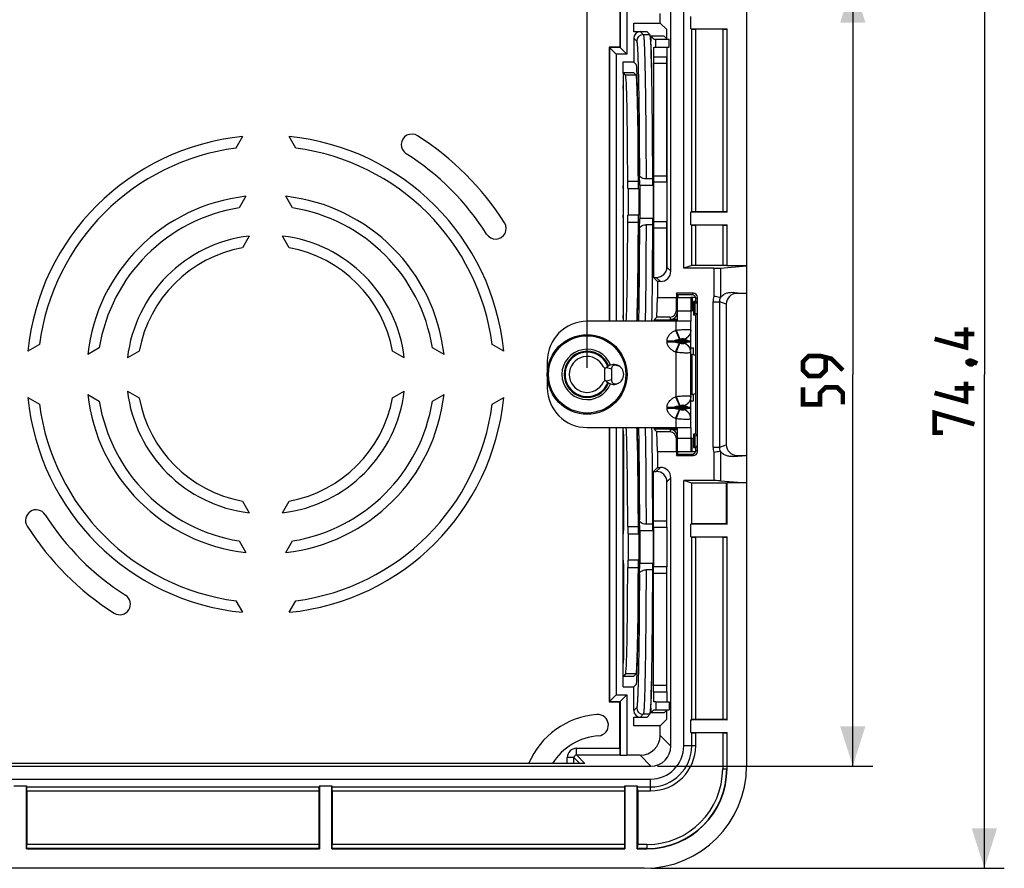
# Model space of a CAD drawing. Units: millimetres. Extents: x -145 to 86, y -37 to 70.
# Drawn here: x 11 to 86, y -37 to 27 of the extents above; entities that cross this region are included whole.
import ezdxf

# ---------------------------------------------------------------- set-up
doc = ezdxf.new("R2010")
doc.units = ezdxf.units.MM
doc.header["$LTSCALE"] = 16.335
doc.layers.get('0').update_dxf_attribs({"linetype": 'CONTINUOUS'})
for name, color, linetype in [('ASSI', 7, 'CONTINUOUS'), ('DRAFT', 7, 'CONTINUOUS'), ('RACCORDO', 7, 'CONTINUOUS'), ('SMUSSO', 7, 'CONTINUOUS')]:
    doc.layers.add(name, color=color, linetype=linetype)
doc.styles.get("Standard").update_dxf_attribs({"font": 'txt', "width": 0.8})
doc.dimstyles.new('DIMSTYLE_1', dxfattribs={"dimtxt": 3, "dimasz": 3, "dimexe": 1.5, "dimexo": 0.5, "dimgap": 0.75, "dimtad": 1, "dimtxsty": 'STANDARD', "dimblk": '_FILLED', "dimblk1": '_FILLED', "dimblk2": '_FILLED', "dimcen": 0.09, "dimazin": 2, "dimtfac": 1, "dimtofl": 0, "dimtmove": 0, "dimatfit": 3, "dimldrblk": '_FILLED', "dimfxl": 1, "dimtolj": 1, "dimarcsym": 0})
doc.dimstyles.new('DIMSTYLE_2', dxfattribs={"dimtxt": 3, "dimasz": 3, "dimexe": 1.5, "dimexo": 0.5, "dimgap": 0.75, "dimtad": 1, "dimdec": 1, "dimtxsty": 'STANDARD', "dimblk": '_FILLED', "dimblk1": '_FILLED', "dimblk2": '_FILLED', "dimcen": 0.09, "dimazin": 2, "dimtfac": 1, "dimtdec": 1, "dimtofl": 0, "dimtmove": 0, "dimatfit": 3, "dimldrblk": '_FILLED', "dimfxl": 1, "dimtolj": 1, "dimarcsym": 0})

# ---------------------------------------------------------------- blocks, each defined once
blk = doc.blocks.new('_FILLED')
at = {"color": 0, "linetype": 'BYBLOCK'}
blk.add_solid([(0, 0), (-1, 0.317), (-1, -0.317)], dxfattribs=at)
blk = doc.blocks.new('*D1')
at = {"color": 7, "linetype": 'CONTINUOUS'}
for p, q in [((59.5, 29.5), (75.7, 29.5)), ((74.2, 29.5), (74.2, 0)), ((74.2, -29.5), (74.2, 0)), ((59.5, -29.5), (75.7, -29.5))]:
    blk.add_line(p, q, dxfattribs=at)
at = {"color": 7, "linetype": 'CONTINUOUS', "xscale": 3, "yscale": 3, "zscale": 3}
for p, rotation in [((74.2, 29.5), 90), ((74.2, -29.5), 270)]:
    blk.add_blockref('_FILLED', p, dxfattribs=dict(at, rotation=rotation))
blk = doc.blocks.new('*D2')
at = {"color": 7, "linetype": 'CONTINUOUS'}
for p, q in [((-54.197, 0.5), (-54.197, 46.7)), ((54.197, 0.5), (54.197, 46.7)), ((-54.197, 45.2), (0, 45.2)), ((54.197, 45.2), (0, 45.2))]:
    blk.add_line(p, q, dxfattribs=at)
at = {"color": 7, "linetype": 'CONTINUOUS', "xscale": 3, "yscale": 3, "zscale": 3, "rotation": 180}
blk.add_blockref('_FILLED', (-54.197, 45.2), dxfattribs=at)
at = {"color": 7, "linetype": 'CONTINUOUS', "xscale": 3, "yscale": 3, "zscale": 3}
blk.add_blockref('_FILLED', (54.197, 45.2), dxfattribs=at)
blk = doc.blocks.new('*D4')
at = {"color": 7, "linetype": 'CONTINUOUS'}
for p, q in [((59, 37.2), (85.61, 37.2)), ((84.11, 37.2), (84.11, 0)), ((84.11, -37.2), (84.11, 0)), ((59, -37.2), (85.61, -37.2))]:
    blk.add_line(p, q, dxfattribs=at)
at = {"color": 7, "linetype": 'CONTINUOUS', "xscale": 3, "yscale": 3, "zscale": 3}
for p, rotation in [((84.11, 37.2), 90), ((84.11, -37.2), 270)]:
    blk.add_blockref('_FILLED', p, dxfattribs=dict(at, rotation=rotation))

msp = doc.modelspace()

# ---------------------------------------------------------------- linework, layer by layer
at = {"color": 7, "linetype": 'CONTINUOUS'}
for p, q in [((60.369, 24.66), (60.369, 25.26)), ((56.908, 23.533), (57.708, 23.533)), ((56.908, 22.704), (56.908, 23.533)), ((57.891, 23.348), (57.708, 23.532)), ((62.369, 5.8), (62.1, 5.8)), ((62.2, 4.8), (62.1, 4.8)), ((62, 4), (54.197, 4)), ((62, -4), (62, 4)), ((62.103, 1.5), (62, 1.5)), ((62.387, 1.424), (62.103, 1.5)), ((62.103, -1.5), (62.387, -1.424)), ((62, -1.5), (62.103, -1.5)), ((54.197, -4), (62, -4)), ((62.1, -4.8), (62.2, -4.8)), ((62.1, -5.8), (62.369, -5.8)), ((56.908, -23.533), (56.908, -22.704)), ((56.908, -23.533), (57.708, -23.533)), ((57.891, -23.348), (57.708, -23.532)), ((60.369, -24.66), (60.369, -25.26))]:
    msp.add_line(p, q, dxfattribs=at)
at = {"color": 250, "linetype": 'CONTINUOUS'}
for p, q in [((62.1, 5.8), (62.1, 4.8)), ((60.9, 3.34), (60.9, 4)), ((60.855, 3.322), (60.9, 3.34)), ((60.855, 3.322), (61.138, 2.629)), ((60.9, 3.34), (61.183, 2.647)), ((60.219, 2.542), (62, 2.542)), ((60.219, 2.458), (60.219, 2.542)), ((60.219, 2.458), (62, 2.458)), ((60.784, 2.458), (60.784, 2.542)), ((60.855, 1.678), (61.138, 2.371)), ((60.9, 1.66), (61.183, 2.353)), ((61.138, 2.629), (61.183, 2.647)), ((61.138, 2.629), (61.483, 2.629)), ((61.483, 2.371), (61.138, 2.371)), ((61.183, 2.353), (61.138, 2.371)), ((61.483, 2.647), (61.483, 2.629)), ((61.483, 2.371), (61.483, 2.353)), ((61.766, 2.542), (61.766, 2.458)), ((60.9, 1.66), (60.855, 1.678)), ((60.9, -1.66), (60.9, 1.66)), ((62.1, -1.5), (62.1, 1.5)), ((60.855, -1.678), (60.9, -1.66)), ((60.855, -1.678), (61.138, -2.371)), ((60.9, -1.66), (61.183, -2.353)), ((60.219, -2.458), (62, -2.458)), ((60.219, -2.542), (60.219, -2.458)), ((60.219, -2.542), (62, -2.542)), ((60.784, -2.542), (60.784, -2.458)), ((60.855, -3.322), (61.138, -2.629)), ((60.9, -3.34), (61.183, -2.647)), ((61.138, -2.371), (61.183, -2.353)), ((61.138, -2.371), (61.483, -2.371)), ((61.483, -2.629), (61.138, -2.629)), ((61.183, -2.647), (61.138, -2.629)), ((61.483, -2.353), (61.483, -2.371)), ((61.483, -2.629), (61.483, -2.647)), ((61.766, -2.458), (61.766, -2.542)), ((60.9, -3.34), (60.855, -3.322)), ((60.9, -4), (60.9, -3.34)), ((62.1, -5.8), (62.1, -4.8))]:
    msp.add_line(p, q, dxfattribs=at)
at = {"color": 7, "linetype": 'CONTINUOUS', "const_width": 0.35}
for points in [[(82.717, 3.536), (82.717, 2.036), (80.36, 2.679)], [(83.36, 3.036), (81.86, 3.036)], [(73.45, 0.321), (72.593, 1.179), (71.736, 1.393), (70.879, 1.393), (70.45, 0.964), (70.45, 0.321), (70.879, -0.107), (71.736, -0.107), (72.164, 0.321), (72.164, 1.25)], [(82.86, 0.964), (83.003, 1.036), (83.074, 1.036), (83.217, 0.893), (83.217, 0.821), (83.145, 0.75), (83.074, 0.75), (82.931, 0.821), (82.86, 0.893), (82.86, 0.964)], [(83.074, 1.036), (83.288, 0.964), (83.574, 0.821)], [(82.717, -0.536), (82.717, -2.036), (80.36, -1.393)], [(73.45, -2.25), (73.45, -1.393), (73.021, -0.964), (72.164, -0.964), (71.736, -1.393), (71.736, -2.25), (70.45, -2.25), (70.45, -0.964)], [(83.36, -1.036), (81.86, -1.036)], [(81.003, -4.393), (80.36, -4.393), (80.36, -2.893), (83.36, -3.75)]]:
    msp.add_lwpolyline(points, dxfattribs=at)
at = {"color": 7, "linetype": 'CONTINUOUS'}
msp.add_circle((54.197, 0), 3, dxfattribs=at)
at = {"color": 250, "linetype": 'CONTINUOUS'}
msp.add_circle((54.197, 0), 2.91, dxfattribs=at)
at = {"color": 7, "linetype": 'CONTINUOUS'}
for centre, radius, start, end in [((62.1, 4.7), 1.1, 90, 95.21674), ((62.1, 4.7), 0.1, 90, 180), ((54.197, 1), 3, 90, 180), ((54.197, 0), 1.9, 21.98183, 338.01817), ((54.197, 0), 1.67, 21.2362, 150.80495), ((54.198, 0), 1.67, 152.39082, 154.47712), ((54.194, 0.002), 1.667, 150.80519, 152.39068), ((54.197, 0), 1.35, 24.9513, 335.0487), ((56.197, 0), 0.75, 224.67461, 135.32539), ((54.197, 0), 1.67, 154.47443, 332.40171), ((55.557, 0.633), 0.15, 204.9513, 315.32539), ((55.557, -0.633), 0.15, 44.67461, 155.0487), ((54.199, -0.001), 1.667, 332.39323, 335.99713), ((54.136, -0.238), 1.647, 344.44852, 347.39441), ((54.197, -1), 3, 180, 270), ((62.1, -4.7), 0.1, 180, 270), ((62.1, -4.7), 1.1, 264.78326, 270)]:
    msp.add_arc(centre, radius, start, end, dxfattribs=at)
at = {"color": 250, "linetype": 'CONTINUOUS'}
for centre, radius, start, end in [((61.314, 3.34), 0.686, 354.99694, 358.45347), ((61.319, 3.34), 0.681, 358.45584, 359.99929), ((54.197, 0), 1.74, 21.73699, 338.26301), ((61.314, 1.66), 0.686, 1.54654, 5.00307), ((61.319, 1.66), 0.681, 0.00071, 1.54417), ((61.314, -1.66), 0.686, 354.99694, 358.45347), ((61.319, -1.66), 0.681, 358.45584, 359.99929), ((61.315, -3.34), 0.685, 0.00716, 5.00563)]:
    msp.add_arc(centre, radius, start, end, dxfattribs=at)
at = {"color": 7, "linetype": 'CONTINUOUS'}
for centre, start_param, end_param in [((58.903, 13), -2.307297, -1.664216), ((58.903, -13), 4.805808, 5.44889)]:
    msp.add_ellipse(centre, major_axis=(0, 13.4), ratio=0.017455, start_param=start_param, end_param=end_param, dxfattribs=at)
at = {"color": 250, "linetype": 'CONTINUOUS'}
for points, knots in [([(60.219, 2.542), (60.219, 2.587), (60.228, 2.676), (60.269, 2.803), (60.333, 2.921), (60.442, 3.062), (60.614, 3.206), (60.773, 3.288), (60.855, 3.322)], [0, 0, 0, 0, 0.125, 0.250031, 0.375101, 0.500204, 0.749985, 1, 1, 1, 1]), ([(60.9, 3.34), (61.04, 3.356), (61.243, 3.374), (61.503, 3.388), (61.646, 3.391), (61.748, 3.39), (61.812, 3.388), (61.867, 3.384), (61.914, 3.378), (61.946, 3.372), (61.967, 3.366), (61.984, 3.36), (62, 3.35), (62, 3.34)], [0, 0, 0, 0, 0.378884, 0.550118, 0.700156, 0.765385, 0.823261, 0.873261, 0.915008, 0.948247, 0.961676, 0.973017, 1, 1, 1, 1]), ([(62, 3.322), (62, 3.247), (61.975, 3.096), (61.867, 2.892), (61.698, 2.728), (61.557, 2.655), (61.483, 2.629)], [0, 0, 0, 0, 0.243335, 0.49003, 0.74221, 1, 1, 1, 1]), ([(61.997, 3.28), (61.991, 3.211), (61.957, 3.072), (61.846, 2.887), (61.685, 2.738), (61.552, 2.672), (61.483, 2.647)], [0, 0, 0, 0, 0.243408, 0.490387, 0.742608, 1, 1, 1, 1]), ([(60.855, 1.678), (60.773, 1.712), (60.614, 1.794), (60.442, 1.938), (60.333, 2.079), (60.269, 2.197), (60.228, 2.324), (60.219, 2.413), (60.219, 2.458)], [0, 0, 0, 0, 0.250015, 0.499796, 0.624899, 0.749969, 0.875, 1, 1, 1, 1]), ([(60.784, 2.542), (60.784, 2.551), (60.799, 2.564), (60.827, 2.577), (60.865, 2.589), (60.91, 2.599), (60.955, 2.608), (61.001, 2.614), (61.062, 2.622), (61.107, 2.626), (61.138, 2.629)], [0, 0, 0, 0, 0.068564, 0.1328, 0.258276, 0.382592, 0.506432, 0.630017, 0.753443, 1, 1, 1, 1]), ([(61.138, 2.371), (61.107, 2.374), (61.062, 2.378), (61.001, 2.386), (60.955, 2.392), (60.91, 2.401), (60.865, 2.411), (60.827, 2.423), (60.799, 2.436), (60.784, 2.449), (60.784, 2.458)], [0, 0, 0, 0, 0.246557, 0.369983, 0.493568, 0.617408, 0.741724, 0.8672, 0.931436, 1, 1, 1, 1]), ([(61.183, 2.647), (61.201, 2.655), (61.239, 2.669), (61.294, 2.685), (61.346, 2.695), (61.392, 2.699), (61.43, 2.696), (61.46, 2.687), (61.479, 2.67), (61.483, 2.654), (61.483, 2.647)], [0, 0, 0, 0, 0.181697, 0.357181, 0.51925, 0.6607, 0.77631, 0.865461, 0.934983, 1, 1, 1, 1]), ([(61.483, 2.353), (61.483, 2.346), (61.479, 2.33), (61.46, 2.313), (61.43, 2.304), (61.392, 2.301), (61.346, 2.305), (61.294, 2.315), (61.239, 2.331), (61.201, 2.345), (61.183, 2.353)], [0, 0, 0, 0, 0.065017, 0.134539, 0.22369, 0.3393, 0.48075, 0.642819, 0.818303, 1, 1, 1, 1]), ([(61.483, 2.629), (61.507, 2.626), (61.556, 2.621), (61.617, 2.61), (61.665, 2.6), (61.702, 2.589), (61.732, 2.578), (61.752, 2.565), (61.762, 2.555), (61.766, 2.547), (61.766, 2.542)], [0, 0, 0, 0, 0.241075, 0.483191, 0.605055, 0.728041, 0.853786, 0.920099, 0.956477, 1, 1, 1, 1]), ([(61.766, 2.458), (61.766, 2.453), (61.762, 2.445), (61.752, 2.435), (61.732, 2.422), (61.702, 2.411), (61.665, 2.4), (61.617, 2.39), (61.556, 2.379), (61.507, 2.374), (61.483, 2.371)], [0, 0, 0, 0, 0.043523, 0.079901, 0.146214, 0.271959, 0.394945, 0.516809, 0.758925, 1, 1, 1, 1]), ([(62, 1.678), (62, 1.753), (61.975, 1.904), (61.867, 2.108), (61.698, 2.272), (61.557, 2.345), (61.483, 2.371)], [0, 0, 0, 0, 0.243335, 0.49003, 0.74221, 1, 1, 1, 1]), ([(61.997, 1.72), (61.991, 1.789), (61.957, 1.928), (61.846, 2.113), (61.685, 2.262), (61.552, 2.328), (61.483, 2.353)], [0, 0, 0, 0, 0.243407, 0.490387, 0.742608, 1, 1, 1, 1]), ([(61.979, 1.638), (61.972, 1.635), (61.954, 1.63), (61.909, 1.62), (61.834, 1.613), (61.724, 1.609), (61.59, 1.609), (61.436, 1.615), (61.203, 1.629), (61.023, 1.646), (60.9, 1.66)], [0, 0, 0, 0, 0.021863, 0.05038, 0.127385, 0.229718, 0.354673, 0.498657, 0.657387, 1, 1, 1, 1]), ([(61.998, 1.652), (61.996, 1.649), (61.99, 1.644), (61.983, 1.64), (61.979, 1.638)], [0, 0, 0, 0, 0.427814, 1, 1, 1, 1]), ([(62, 1.66), (62, 1.658), (61.999, 1.655), (61.998, 1.653), (61.998, 1.652)], [0, 0, 0, 0, 0.736288, 1, 1, 1, 1]), ([(60.219, -2.458), (60.219, -2.413), (60.228, -2.324), (60.269, -2.197), (60.333, -2.079), (60.442, -1.938), (60.614, -1.794), (60.773, -1.712), (60.855, -1.678)], [0, 0, 0, 0, 0.125, 0.250031, 0.375101, 0.500204, 0.749985, 1, 1, 1, 1]), ([(60.9, -1.66), (61.04, -1.644), (61.243, -1.626), (61.503, -1.612), (61.646, -1.609), (61.748, -1.61), (61.812, -1.612), (61.867, -1.616), (61.914, -1.622), (61.946, -1.628), (61.967, -1.634), (61.984, -1.64), (62, -1.65), (62, -1.66)], [0, 0, 0, 0, 0.378884, 0.550118, 0.700156, 0.765385, 0.823261, 0.873261, 0.915008, 0.948247, 0.961676, 0.973017, 1, 1, 1, 1]), ([(62, -1.678), (62, -1.753), (61.975, -1.904), (61.867, -2.108), (61.698, -2.272), (61.557, -2.345), (61.483, -2.371)], [0, 0, 0, 0, 0.243335, 0.49003, 0.74221, 1, 1, 1, 1]), ([(61.997, -1.72), (61.991, -1.789), (61.957, -1.928), (61.846, -2.113), (61.685, -2.262), (61.552, -2.328), (61.483, -2.353)], [0, 0, 0, 0, 0.243408, 0.490387, 0.742608, 1, 1, 1, 1]), ([(60.855, -3.322), (60.773, -3.288), (60.614, -3.206), (60.442, -3.062), (60.333, -2.921), (60.269, -2.803), (60.228, -2.676), (60.219, -2.587), (60.219, -2.542)], [0, 0, 0, 0, 0.250015, 0.499796, 0.624899, 0.749969, 0.875, 1, 1, 1, 1]), ([(60.784, -2.458), (60.784, -2.449), (60.799, -2.436), (60.827, -2.423), (60.865, -2.411), (60.91, -2.401), (60.955, -2.392), (61.001, -2.386), (61.062, -2.378), (61.107, -2.374), (61.138, -2.371)], [0, 0, 0, 0, 0.068564, 0.1328, 0.258276, 0.382592, 0.506432, 0.630017, 0.753443, 1, 1, 1, 1]), ([(61.138, -2.629), (61.107, -2.626), (61.062, -2.622), (61.001, -2.614), (60.955, -2.608), (60.91, -2.599), (60.865, -2.589), (60.827, -2.577), (60.799, -2.564), (60.784, -2.551), (60.784, -2.542)], [0, 0, 0, 0, 0.246557, 0.369983, 0.493568, 0.617408, 0.741724, 0.8672, 0.931436, 1, 1, 1, 1]), ([(61.183, -2.353), (61.201, -2.345), (61.239, -2.331), (61.294, -2.315), (61.346, -2.305), (61.392, -2.301), (61.43, -2.304), (61.46, -2.313), (61.479, -2.33), (61.483, -2.346), (61.483, -2.353)], [0, 0, 0, 0, 0.181697, 0.357181, 0.51925, 0.6607, 0.77631, 0.865461, 0.934983, 1, 1, 1, 1]), ([(61.483, -2.647), (61.483, -2.654), (61.479, -2.67), (61.46, -2.687), (61.43, -2.696), (61.392, -2.699), (61.346, -2.695), (61.294, -2.685), (61.239, -2.669), (61.201, -2.655), (61.183, -2.647)], [0, 0, 0, 0, 0.065017, 0.134539, 0.22369, 0.3393, 0.48075, 0.642819, 0.818303, 1, 1, 1, 1]), ([(61.483, -2.371), (61.507, -2.374), (61.556, -2.379), (61.617, -2.39), (61.665, -2.4), (61.702, -2.411), (61.732, -2.422), (61.752, -2.435), (61.762, -2.445), (61.766, -2.453), (61.766, -2.458)], [0, 0, 0, 0, 0.241075, 0.483191, 0.605055, 0.728041, 0.853786, 0.920099, 0.956477, 1, 1, 1, 1]), ([(61.766, -2.542), (61.766, -2.547), (61.762, -2.555), (61.752, -2.565), (61.732, -2.578), (61.702, -2.589), (61.665, -2.6), (61.617, -2.61), (61.556, -2.621), (61.507, -2.626), (61.483, -2.629)], [0, 0, 0, 0, 0.043523, 0.079901, 0.146214, 0.271959, 0.394945, 0.516809, 0.758925, 1, 1, 1, 1]), ([(62, -3.322), (62, -3.247), (61.975, -3.096), (61.867, -2.892), (61.698, -2.728), (61.557, -2.655), (61.483, -2.629)], [0, 0, 0, 0, 0.243335, 0.49003, 0.74221, 1, 1, 1, 1]), ([(61.997, -3.28), (61.991, -3.211), (61.957, -3.072), (61.846, -2.887), (61.685, -2.738), (61.552, -2.672), (61.483, -2.647)], [0, 0, 0, 0, 0.243407, 0.490387, 0.742608, 1, 1, 1, 1]), ([(61.979, -3.362), (61.972, -3.365), (61.954, -3.37), (61.909, -3.38), (61.834, -3.387), (61.724, -3.391), (61.59, -3.391), (61.436, -3.385), (61.203, -3.371), (61.023, -3.354), (60.9, -3.34)], [0, 0, 0, 0, 0.021863, 0.05038, 0.127385, 0.229718, 0.354673, 0.498657, 0.657387, 1, 1, 1, 1]), ([(61.998, -3.348), (61.996, -3.351), (61.99, -3.356), (61.983, -3.36), (61.979, -3.362)], [0, 0, 0, 0, 0.427814, 1, 1, 1, 1]), ([(62, -3.34), (62, -3.342), (61.999, -3.345), (61.998, -3.347), (61.998, -3.348)], [0, 0, 0, 0, 0.736288, 1, 1, 1, 1])]:
    msp.add_open_spline(points, degree=3, knots=knots, dxfattribs=at)
at = {"layer": 'ASSI', "color": 7, "linetype": 'CONTINUOUS'}
msp.add_line((51.197, 1), (51.197, -1), dxfattribs=at)
msp.add_circle((54.197, 0), 3, dxfattribs=at)
at = {"layer": 'DRAFT', "color": 7, "linetype": 'CONTINUOUS'}
for p, q in [((66.2, 29.5), (66.2, -29.5)), ((61.475, 8), (61.475, 27.975)), ((61.999, 26.028), (61.999, 26.972)), ((57.708, 26.467), (59.688, 26.467)), ((61.999, 26.028), (64.728, 26.028)), ((64.728, 12.222), (64.728, 26.028)), ((58.926, 25.598), (58.708, 25.817)), ((59.229, 25.26), (60.369, 25.26)), ((59.369, 24.66), (59.369, 25.26)), ((56.65, 24.65), (55.85, 24.65)), ((55.85, 24.65), (55.85, 4)), ((59.369, 24.66), (60.369, 24.66)), ((59.203, 23.9), (59.189, 23.438)), ((60.203, 23.9), (60.189, 23.438)), ((60.203, 14.5), (60.203, 23.9)), ((59.189, 23.438), (60.189, 23.438)), ((59.189, 23.438), (59.189, 14.962)), ((60.189, 23.438), (60.189, 14.962)), ((56.922, 22.718), (56.908, 22.704)), ((56.908, 22.704), (56.908, 4)), ((57.722, 22.718), (56.922, 22.718)), ((57.091, 22.549), (56.922, 22.718)), ((57.891, 22.549), (57.722, 22.718)), ((56.922, 21.288), (56.908, 21.75)), ((56.922, 14.462), (56.922, 21.288)), ((28.25, 17.915), (27.752, 17.052)), ((32.248, 17.052), (31.75, 17.915)), ((59.189, 14.962), (60.189, 14.962)), ((59.189, 14.962), (59.203, 14.5)), ((60.189, 14.962), (60.203, 14.5)), ((56.908, 14), (56.922, 14.462)), ((58.053, 14.533), (57.253, 14.533)), ((57.269, 14), (57.253, 14.533)), ((58.069, 14), (58.053, 14.533)), ((28.5, 13.416), (27.994, 12.541)), ((32.006, 12.541), (31.5, 13.416)), ((56.922, 11.538), (56.908, 12)), ((57.253, 11.467), (57.269, 12)), ((58.053, 11.467), (58.069, 12)), ((64.728, 12.222), (61.999, 12.222)), ((61.999, 11.278), (61.999, 12.222)), ((56.922, 4.712), (56.922, 11.538)), ((57.253, 11.467), (58.053, 11.467)), ((59.203, 11.5), (59.189, 11.038)), ((60.203, 11.5), (60.189, 11.038)), ((60.203, 8.1), (60.203, 11.5)), ((61.999, 11.278), (64.728, 11.278)), ((64.728, 8.175), (64.728, 11.278)), ((28.75, 10.425), (28.238, 9.539)), ((31.762, 9.539), (31.25, 10.425)), ((59.189, 11.038), (60.189, 11.038)), ((59.189, 11.038), (59.189, 7.311)), ((60.189, 11.038), (60.189, 7.966)), ((66.2, 8.175), (64.728, 8.175)), ((59.189, 7.311), (59.4, 7.311)), ((59.5, 7), (59.189, 7.311)), ((59.5, 7), (59.5, 5.8)), ((60.982, 6), (60.914, 6.113)), ((60.914, 6.113), (60.914, 5.8)), ((61.8, 6), (60.982, 6)), ((61.018, 6), (61.018, 5.8)), ((59.455, 4.325), (59.5, 5.8)), ((59.5, 5.8), (60.914, 5.8)), ((62.387, 5.5), (62.2, 5.5)), ((62.297, 5.403), (62.2, 5.5)), ((62.2, 5.5), (62.2, 4.5)), ((62.297, 5.403), (62.5, 5.387)), ((62.297, 5.403), (62.297, 4.597)), ((62.387, 5.5), (62.5, 5.387)), ((62.5, -5.387), (62.5, 5.387)), ((56.908, 4.25), (56.922, 4.712)), ((62.297, 4.597), (62.2, 4.5)), ((62.2, 4.5), (62.387, 4.5)), ((62.297, 4.597), (62.5, 4.613)), ((62.387, 4.5), (62.5, 4.613)), ((62.387, -4.5), (62.387, 4.5)), ((12.948, 2.248), (12.085, 1.75)), ((47.915, 1.75), (47.052, 2.248)), ((17.459, 2.006), (16.584, 1.5)), ((20.461, 1.762), (19.575, 1.25)), ((40.425, 1.25), (39.539, 1.762)), ((43.416, 1.5), (42.541, 2.006)), ((62, 2), (62.2, 2)), ((62.2, 1.474), (62.2, 2)), ((19.575, -1.25), (20.461, -1.762)), ((39.539, -1.762), (40.425, -1.25)), ((62.2, -2), (62.2, -1.474)), ((12.085, -1.75), (12.948, -2.248)), ((16.584, -1.5), (17.459, -2.006)), ((42.541, -2.006), (43.416, -1.5)), ((47.052, -2.248), (47.915, -1.75)), ((62, -2), (62.2, -2)), ((55.85, -4), (55.85, -24.65)), ((56.908, -22.704), (56.908, -4)), ((56.908, -4.25), (56.922, -4.712)), ((59.5, -5.8), (59.455, -4.325)), ((56.922, -4.712), (56.922, -11.538)), ((62.387, -4.5), (62.2, -4.5)), ((62.297, -4.597), (62.2, -4.5)), ((62.2, -4.5), (62.2, -5.5)), ((62.297, -4.597), (62.5, -4.613)), ((62.297, -4.597), (62.297, -5.403)), ((62.387, -4.5), (62.5, -4.613)), ((59.5, -5.8), (60.914, -5.8)), ((59.5, -5.8), (59.5, -7)), ((60.914, -5.8), (60.914, -6.113)), ((61.018, -6), (61.018, -5.8)), ((62.297, -5.403), (62.2, -5.5)), ((62.2, -5.5), (62.387, -5.5)), ((62.297, -5.403), (62.5, -5.387)), ((62.387, -5.5), (62.5, -5.387)), ((60.914, -6.113), (60.982, -6)), ((60.982, -6), (61.8, -6)), ((59.5, -7), (59.189, -7.311)), ((59.189, -7.311), (59.4, -7.311)), ((59.189, -11.038), (59.189, -7.311)), ((60.189, -11.038), (60.189, -7.966)), ((60.203, -11.5), (60.203, -8.1)), ((62.083, -8.202), (61.475, -8)), ((61.475, -27.975), (61.475, -8)), ((64.7, -8.202), (62.083, -8.202)), ((62.083, -11.25), (62.083, -8.202)), ((64.7, -8.202), (64.728, -8.175)), ((64.7, -11.25), (64.7, -8.202)), ((66.2, -8.175), (64.728, -8.175)), ((64.728, -11.278), (64.728, -8.175)), ((28.238, -9.539), (28.75, -10.425)), ((31.25, -10.425), (31.762, -9.539)), ((59.189, -11.038), (60.189, -11.038)), ((59.203, -11.5), (59.189, -11.038)), ((60.203, -11.5), (60.189, -11.038)), ((56.922, -11.538), (56.908, -12)), ((58.053, -11.467), (57.253, -11.467)), ((57.253, -11.467), (57.269, -12)), ((58.053, -11.467), (58.069, -12)), ((61.999, -11.278), (62.083, -11.25)), ((64.728, -11.278), (61.999, -11.278)), ((61.999, -12.222), (61.999, -11.278)), ((64.7, -11.25), (62.083, -11.25)), ((64.7, -11.25), (64.728, -11.278)), ((27.994, -12.541), (28.5, -13.416)), ((31.5, -13.416), (32.006, -12.541)), ((61.999, -12.222), (64.728, -12.222)), ((64.728, -26.028), (64.728, -12.222)), ((56.908, -14), (56.922, -14.462)), ((57.269, -14), (57.253, -14.533)), ((58.069, -14), (58.053, -14.533)), ((56.922, -14.462), (56.922, -21.288)), ((57.253, -14.533), (58.053, -14.533)), ((59.189, -14.962), (59.203, -14.5)), ((60.189, -14.962), (60.203, -14.5)), ((60.203, -23.9), (60.203, -14.5)), ((59.189, -14.962), (60.189, -14.962)), ((59.189, -23.438), (59.189, -14.962)), ((60.189, -23.438), (60.189, -14.962)), ((27.752, -17.052), (28.25, -17.915)), ((31.75, -17.915), (32.248, -17.052)), ((56.922, -21.288), (56.908, -21.75)), ((56.922, -22.718), (56.908, -22.704)), ((57.091, -22.549), (56.922, -22.718)), ((56.922, -22.718), (57.722, -22.718)), ((57.891, -22.549), (57.722, -22.718)), ((60.189, -23.438), (59.189, -23.438)), ((59.203, -23.9), (59.189, -23.438)), ((60.203, -23.9), (60.189, -23.438)), ((55.85, -24.65), (56.65, -24.65)), ((59.369, -24.66), (60.369, -24.66)), ((59.369, -24.66), (59.369, -25.26)), ((58.926, -25.598), (58.708, -25.817)), ((59.229, -25.26), (60.369, -25.26)), ((59.688, -26.467), (57.708, -26.467)), ((64.728, -26.028), (61.999, -26.028)), ((61.999, -26.972), (61.999, -26.028)), ((61.999, -26.972), (64.728, -26.972)), ((64.728, -29.7), (64.728, -26.972)), ((-58.975, -30.475), (58.975, -30.475)), ((11.028, -30.999), (11.972, -30.999)), ((11.972, -35.728), (11.972, -30.999)), ((34.028, -30.999), (34.972, -30.999)), ((34.028, -30.999), (34.028, -35.728)), ((34.972, -35.728), (34.972, -30.999)), ((57.028, -30.999), (57.972, -30.999)), ((57.028, -30.999), (57.028, -35.728)), ((57.972, -35.728), (57.972, -30.999)), ((11.972, -35.728), (34.028, -35.728)), ((34.972, -35.728), (57.028, -35.728)), ((57.972, -35.728), (58.7, -35.728)), ((58.5, -37.2), (-58.5, -37.2))]:
    msp.add_line(p, q, dxfattribs=at)
at = {"layer": 'DRAFT', "color": 250, "linetype": 'CONTINUOUS'}
for p, q in [((57.891, 22.549), (57.091, 22.549)), ((57.891, -22.549), (57.091, -22.549))]:
    msp.add_line(p, q, dxfattribs=at)
at = {"layer": 'DRAFT', "color": 7, "linetype": 'CONTINUOUS'}
for centre, radius, start, end in [((30, 0), 18, 95.57924, 174.42076), ((30, 0), 18, 5.57924, 84.42076), ((40.995, 17.302), 0.8, 57.5635, 237.5635), ((30, 0), 21.3, 32.4365, 57.5635), ((30, 0), 17.2, 97.50929, 172.49071), ((30, 0), 17.2, 7.50929, 82.49071), ((30, 0), 19.7, 32.4365, 57.5635), ((30, 0), 13.5, 96.37937, 173.62063), ((30, 0), 13.5, 6.37937, 83.62063), ((30, 0), 12.7, 99.08639, 170.91361), ((30, 0), 12.7, 9.08639, 80.91361), ((47.302, 10.995), 0.8, 212.4365, 32.4365), ((30, 0), 10.5, 96.83714, 173.16286), ((30, 0), 10.5, 6.83714, 83.16286), ((30, 0), 9.7, 100.46545, 169.53455), ((30, 0), 9.7, 10.46545, 79.53455), ((30, 0), 10.5, 186.83714, 263.16286), ((30, 0), 10.5, 276.83714, 353.16286), ((30, 0), 18, 185.57924, 264.42076), ((30, 0), 13.5, 186.37937, 263.62063), ((30, 0), 12.7, 189.08639, 260.91361), ((30, 0), 9.7, 190.46545, 259.53455), ((30, 0), 13.5, 276.37937, 353.62063), ((30, 0), 18, 275.57924, 354.42076), ((30, 0), 9.7, 280.46545, 349.53455), ((30, 0), 12.7, 279.08639, 350.91361), ((30, 0), 17.2, 187.50929, 262.49071), ((30, 0), 17.2, 277.50929, 352.49071), ((12.698, -10.995), 0.8, 32.4365, 212.4365), ((30, 0), 19.7, 212.4365, 237.5635), ((30, 0), 21.3, 212.4365, 237.5635), ((19.005, -17.302), 0.8, 237.5635, 57.5635), ((55.4, -31.7), 6.1, 94.3816, 156.92053), ((54.995, -26.415), 0.8, 274.3816, 94.3816), ((55.4, -31.7), 4.5, 94.3816, 147.9044), ((58.975, -27.975), 2.5, 270, 360), ((58.5, -29.5), 7.7, 270, 360), ((58.7, -29.7), 6.028, 270, 360)]:
    msp.add_arc(centre, radius, start, end, dxfattribs=at)
for centre, major_axis, start_param, end_param in [((58.922, 13), (0, 12.6), 5.499569, 6.265732), ((57.888, 13), (0, 10.35), 4.812036, 6.265732), ((57.088, 13), (0, 9.55), -1.409531, -0.017453), ((57.888, 13), (0, 9.55), 4.873655, 6.265732), ((57.888, 13), (0, 10.35), 3.657573, 4.612742), ((57.088, 13), (0, 9.55), -2.801287, -1.732062), ((57.888, 13), (0, 9.55), 3.481913, 4.551123), ((58.922, 13), (0, 12.6), -2.366613, -2.358757), ((57.088, -13), (0, 9.55), -1.409531, -0.340306), ((57.888, -13), (0, 9.55), -1.409531, -0.34032), ((57.888, -13), (0, 10.35), -1.471149, -0.51598), ((58.922, -13), (0, 12.6), -0.782835, -0.77498), ((57.888, -13), (0, 10.35), -3.124139, -1.670444), ((57.088, -13), (0, 9.55), -3.124139, -1.732062), ((57.888, -13), (0, 9.55), -3.124139, -1.732062), ((58.922, -13), (0, 12.6), -3.124139, -2.357976)]:
    msp.add_ellipse(centre, major_axis=major_axis, ratio=0.017455, start_param=start_param, end_param=end_param, dxfattribs=at)
at = {"layer": 'RACCORDO', "color": 250, "linetype": 'CONTINUOUS'}
for p, q in [((56.676, 28.68), (56.676, 24.624)), ((57.176, 28.688), (57.176, 24.124)), ((62.068, 12.245), (62.068, 26.005)), ((62.368, 12.25), (62.368, 26)), ((64.405, 26), (64.405, 12.25)), ((64.705, 26.005), (64.705, 12.245)), ((57.708, 25.317), (57.926, 25.098)), ((58.208, 25.817), (58.426, 25.598)), ((58.426, 25.598), (58.926, 25.598)), ((56.676, 24.624), (55.876, 24.624)), ((55.876, 24.624), (55.876, 4)), ((57.176, 24.124), (56.376, 24.124)), ((56.376, 24.124), (56.376, 4)), ((58.052, 22.555), (58.056, 22.379)), ((62.068, 8.198), (62.068, 11.255)), ((62.368, 8.202), (62.368, 11.25)), ((64.405, 11.25), (64.405, 8.202)), ((64.705, 11.255), (64.705, 8.197)), ((60.5, 7.79), (60.203, 8.087)), ((63.742, 8), (63.742, 5.877)), ((64.232, 8.007), (64.232, 5.788)), ((59.71, 7), (59.4, 7.311)), ((62.2, 6.113), (62.087, 6)), ((65.474, 6.1), (65.225, 6.183)), ((62.5, 5.813), (62.387, 5.7)), ((63.676, 5.467), (64.175, 5.467)), ((63.676, -5.467), (63.676, 5.467)), ((64.674, 5.301), (64.175, 5.467)), ((64.175, -5.467), (64.175, 5.467)), ((60.922, 4.841), (60.982, 4.644)), ((61, 4.8), (62, 4.8)), ((59.247, 4.117), (60.99, 4.117)), ((60.427, 4.325), (60.482, 4.144)), ((55.645, 0.511), (56.02, 0.411)), ((56.02, -0.411), (55.645, -0.511)), ((55.876, -4), (55.876, -24.624)), ((56.376, -4), (56.376, -24.124)), ((60.99, -4.117), (59.247, -4.117)), ((60.482, -4.144), (60.427, -4.325)), ((60.982, -4.644), (60.922, -4.841)), ((61, -4.8), (62, -4.8)), ((62.387, -5.7), (62.5, -5.813)), ((63.676, -5.467), (64.175, -5.467)), ((63.742, -5.877), (63.742, -8)), ((64.175, -5.467), (64.674, -5.301)), ((64.232, -5.788), (64.232, -8.007)), ((62.087, -6), (62.2, -6.113)), ((65.225, -6.183), (65.474, -6.1)), ((59.4, -7.311), (59.71, -7)), ((60.203, -8.087), (60.5, -7.79)), ((62.068, -26.005), (62.068, -12.245)), ((62.368, -26), (62.368, -12.25)), ((64.405, -12.25), (64.405, -26)), ((64.705, -12.245), (64.705, -26.005)), ((58.056, -22.379), (58.052, -22.555)), ((56.376, -24.124), (57.176, -24.124)), ((57.176, -24.124), (57.176, -28.688)), ((55.876, -24.624), (56.676, -24.624)), ((56.676, -24.624), (56.676, -28.68)), ((57.926, -25.098), (57.708, -25.317)), ((58.426, -25.598), (58.208, -25.817)), ((58.926, -25.598), (58.426, -25.598)), ((60.5, -28), (59.688, -27.189)), ((62.068, -27.975), (62.068, -26.995)), ((62.368, -27.975), (62.368, -27)), ((64.405, -27), (64.405, -29.7)), ((64.705, -26.995), (64.705, -29.7)), ((53.397, -28.162), (56.65, -28.162)), ((53.397, -28.662), (53.397, -28.162)), ((62.368, -27.975), (61.475, -27.975)), ((52.689, -29.309), (52.697, -28.85)), ((53.197, -28.858), (52.697, -28.85)), ((53.189, -29.309), (53.197, -28.859)), ((53.64, -29.309), (53.197, -28.859)), ((53.397, -28.662), (56.659, -28.662)), ((54.033, -29.31), (53.397, -28.662)), ((59, -29.5), (58.189, -28.688)), ((54.033, -29.31), (54.01, -29.309)), ((54.033, -29.31), (54.01, -29.31)), ((64.405, -29.7), (64.728, -29.7)), ((11.995, -31.068), (34.005, -31.068)), ((34.995, -31.068), (57.005, -31.068)), ((57.995, -31.068), (58.975, -31.068)), ((58.975, -31.368), (58.975, -30.475)), ((12, -31.368), (34, -31.368)), ((35, -31.368), (57, -31.368)), ((58, -31.368), (58.975, -31.368)), ((34, -35.405), (12, -35.405)), ((57, -35.405), (35, -35.405)), ((58.7, -35.405), (58, -35.405)), ((58.7, -35.405), (58.7, -35.728)), ((34.005, -35.705), (11.995, -35.705)), ((57.005, -35.705), (34.995, -35.705)), ((58.7, -35.705), (57.995, -35.705))]:
    msp.add_line(p, q, dxfattribs=at)
at = {"layer": 'RACCORDO', "color": 7, "linetype": 'CONTINUOUS'}
for p, q in [((56.65, 28.162), (56.65, 24.65)), ((60.5, 7.79), (60.5, 28)), ((59.688, 26.467), (59.688, 27.189)), ((57.708, 25.817), (57.708, 26.467)), ((59.688, 26.467), (60.186, 25.97)), ((61.999, 26.028), (62.068, 26.005)), ((64.405, 26), (62.368, 26)), ((64.705, 26.005), (64.728, 26.028)), ((58.708, 25.817), (57.708, 25.817)), ((57.708, 25.317), (57.708, 23.533)), ((59.005, 25.482), (59.005, 25.482)), ((60.005, 25.482), (59.005, 25.482)), ((59.229, 25.26), (59.005, 25.482)), ((60.005, 25.482), (60.005, 25.482)), ((60.005, 25.482), (60.229, 25.26)), ((55.876, 24.624), (55.85, 24.65)), ((55.876, 24.624), (56.376, 24.124)), ((56.676, 24.624), (56.65, 24.65)), ((56.676, 24.624), (57.176, 24.124)), ((58.154, 14.25), (58.131, 15.038)), ((59.14, 14.722), (58.632, 14.722)), ((61.999, 12.222), (62.068, 12.245)), ((64.405, 12.25), (62.368, 12.25)), ((64.705, 12.245), (64.728, 12.222)), ((58.131, 10.962), (58.154, 11.75)), ((59.14, 11.278), (58.632, 11.278)), ((61.999, 11.278), (62.068, 11.255)), ((64.405, 11.25), (62.368, 11.25)), ((64.705, 11.255), (64.728, 11.278)), ((62.068, 8.198), (61.475, 8)), ((64.405, 8.202), (62.368, 8.202)), ((64.232, 8.007), (66.2, 8.175)), ((64.705, 8.197), (64.728, 8.175)), ((60.203, 8.087), (60.203, 8.1)), ((63.742, 8), (61.475, 8)), ((59.71, 7), (59.5, 7)), ((62.2, 6.113), (60.914, 6.113)), ((60.982, 6), (60.982, 4.644)), ((62.087, 6), (61.8, 6)), ((65.225, 6.183), (66.2, 6.1)), ((66.2, 6.1), (65.474, 6.1)), ((60.922, 4.841), (60.914, 5.8)), ((61, 5.8), (62, 5.8)), ((61, 4), (61, 5.8)), ((62, 5.8), (62, 4)), ((62.387, 5.5), (62.387, 5.7)), ((62.5, 5.387), (62.5, 5.813)), ((64.674, 5.301), (64.674, -5.301)), ((59.247, 4.117), (59.455, 4.325)), ((60.427, 4.325), (59.455, 4.325)), ((61, 4.144), (60.482, 4.144)), ((56.214, 0.75), (56.557, 0.658)), ((55.5, 0.494), (55.5, -0.494)), ((56.02, 0.411), (56.02, -0.411)), ((56.213, -0.75), (56.557, -0.658)), ((59.247, -4.117), (59.455, -4.325)), ((60.427, -4.325), (59.455, -4.325)), ((60.482, -4.144), (61, -4.144)), ((61, -5.8), (61, -4)), ((62, -4), (62, -5.8)), ((60.914, -5.8), (60.922, -4.841)), ((60.982, -6), (60.982, -4.644)), ((61, -5.8), (62, -5.8)), ((62.387, -5.7), (62.387, -5.5)), ((62.5, -5.813), (62.5, -5.387)), ((60.914, -6.113), (62.2, -6.113)), ((61.8, -6), (62.087, -6)), ((65.225, -6.183), (66.2, -6.1)), ((65.474, -6.1), (66.2, -6.1)), ((59.5, -7), (59.71, -7)), ((60.203, -8.1), (60.203, -8.087)), ((60.5, -28), (60.5, -7.79)), ((63.742, -8), (61.475, -8)), ((64.232, -8.007), (66.2, -8.175)), ((58.154, -11.75), (58.131, -10.962)), ((59.14, -11.278), (58.632, -11.278)), ((61.999, -12.222), (62.068, -12.245)), ((64.405, -12.25), (62.368, -12.25)), ((64.705, -12.245), (64.728, -12.222)), ((58.131, -15.038), (58.154, -14.25)), ((59.14, -14.722), (58.632, -14.722)), ((57.708, -25.317), (57.708, -23.533)), ((55.876, -24.624), (56.376, -24.124)), ((56.676, -24.624), (57.176, -24.124)), ((55.876, -24.624), (55.85, -24.65)), ((56.676, -24.624), (56.65, -24.65)), ((56.65, -28.162), (56.65, -24.65)), ((57.708, -25.817), (58.708, -25.817)), ((57.708, -26.467), (57.708, -25.817)), ((59.229, -25.26), (59.005, -25.482)), ((60.005, -25.482), (59.005, -25.482)), ((59.005, -25.482), (59.005, -25.482)), ((60.005, -25.482), (60.229, -25.26)), ((60.005, -25.482), (60.005, -25.482)), ((60.186, -25.97), (59.688, -26.467)), ((59.688, -27.189), (59.688, -26.467)), ((61.999, -26.028), (62.068, -26.005)), ((64.405, -26), (62.368, -26)), ((64.705, -26.005), (64.728, -26.028)), ((61.999, -26.972), (62.068, -26.995)), ((64.405, -27), (62.368, -27)), ((64.705, -26.995), (64.728, -26.972)), ((56.676, -28.68), (56.659, -28.662)), ((58.189, -28.688), (57.176, -28.688)), ((-59, -29.5), (59, -29.5)), ((54.01, -29.309), (-12.6, -29.309)), ((11.972, -30.999), (11.995, -31.068)), ((34.028, -30.999), (34.005, -31.068)), ((34.972, -30.999), (34.995, -31.068)), ((57.028, -30.999), (57.005, -31.068)), ((57.972, -30.999), (57.995, -31.068)), ((12, -31.368), (12, -35.405)), ((34, -31.368), (34, -35.405)), ((35, -31.368), (35, -35.405)), ((57, -31.368), (57, -35.405)), ((58, -31.368), (58, -35.405)), ((11.995, -35.705), (11.972, -35.728)), ((34.005, -35.705), (34.028, -35.728)), ((34.995, -35.705), (34.972, -35.728)), ((57.005, -35.705), (57.028, -35.728)), ((57.995, -35.705), (57.972, -35.728))]:
    msp.add_line(p, q, dxfattribs=at)
at = {"layer": 'RACCORDO', "color": 250, "linetype": 'CONTINUOUS'}
for centre, radius, start, end in [((58.426, 25.098), 0.5, 90.02094, 179.97906), ((64.981, 5.466), 1.305, 161.6219, 179.94892), ((64.981, -5.466), 1.306, 180.05172, 198.37746), ((58.426, -25.098), 0.5, 180.02096, 269.97904), ((53.397, -28.862), 0.7, 89.99994, 178.99972), ((58.975, -27.975), 3.393, 270, 360), ((58.975, -27.975), 3.093, 270, 360), ((53.397, -28.862), 0.2, 89.94036, 179.06736), ((58.7, -29.7), 6.005, 270, 360), ((58.7, -29.7), 5.705, 270, 360)]:
    msp.add_arc(centre, radius, start, end, dxfattribs=at)
at = {"layer": 'RACCORDO', "color": 7, "linetype": 'CONTINUOUS'}
for centre, major_axis, ratio, start_param, end_param in [((60.186, 24.97), (0, 1), 0.017455, -1.24816, -0.017453), ((62.368, 26.005), (0.3, 0), 0.017455, -3.089233, -1.570796), ((64.405, 26.005), (0.3, 0), 0.017455, -1.570796, -0.017453), ((58.208, 25.317), (0.354, -0.354), 0.999695, 2.356347, 3.926839), ((59.005, 25.282), (0, 0.2), 0.017455, 0.000772, 2.697784), ((58.903, 13), (0, 13.4), 0.017455, -1.477377, -0.443809), ((62.368, 12.245), (0.3, 0), 0.017455, 1.570796, 3.089233), ((64.405, 12.245), (0.3, 0), 0.017455, 0.017453, 1.570796), ((62.368, 11.255), (0.3, 0), 0.017455, -3.089233, -1.570796), ((64.405, 11.255), (0.3, 0), 0.017455, -1.570796, -0.017453), ((62.368, 8.197), (0.3, 0), 0.017455, 1.570796, 3.089233), ((64.405, 8.197), (0.3, 0), 0.017455, 0.017453, 1.570796), ((59.413, 8.087), (0.735, 0.297), 0.976036, -1.963267, -0.392775), ((59.71, 7.79), (0.559, -0.559), 0.999695, -0.785246, 0.785246), ((63.742, 8.009), (0.5, 0), 0.017455, -1.570796, -0.202199), ((62.087, 5.7), (-0.212, -0.212), 0.999924, 8.639418, 10.210138), ((62.2, 5.813), (0.212, 0.212), 0.999924, -0.78536, 0.78536), ((65.475, 5.3), (-0.76, 0.253), 0.998478, -1.248833, 0.32105), ((60.422, 4.841), (-0.077, 0.511), 0.967709, -3.285655, -1.71495), ((60.482, 4.644), (-0.144, 0.479), 0.999834, -3.432978, -1.862273), ((59.247, 3.117), (0, 1), 0.017455, 0.017453, 0.487416), ((60.99, 3.117), (0, 1), 0.005236, -0.487416, -0.017453), ((56.325, 0.409), (0.303, -0.041), 0.98178, 7.723062, 9.555616), ((56.325, -0.409), (0.303, 0.041), 0.98178, 3.010754, 4.843309), ((59.247, -3.117), (0, 1), 0.017455, -3.629008, -3.159046), ((60.422, -4.841), (0.077, 0.511), 0.967709, -1.426643, 0.144062), ((60.482, -4.644), (0.144, 0.479), 0.999834, -1.279319, 0.291386), ((60.99, -3.117), (0, 1), 0.005236, -3.124139, -2.692437), ((62.087, -5.7), (0.212, -0.212), 0.999924, 5.497825, 7.068545), ((62.2, -5.813), (0.212, -0.212), 0.999924, -0.78536, 0.78536), ((65.475, -5.3), (0.76, 0.253), 0.998478, 2.820542, 4.390425), ((59.413, -8.087), (0.735, -0.297), 0.976036, 6.675961, 8.246452), ((59.71, -7.79), (0.559, 0.559), 0.999695, -0.785246, 0.785246), ((63.742, -8.009), (0.5, 0), 0.017455, 0.202199, 1.570796), ((62.368, -12.245), (0.3, 0), 0.017455, -3.089233, -1.570796), ((64.405, -12.245), (0.3, 0), 0.017455, -1.570796, -0.017453), ((58.903, -13), (0, 13.4), 0.017455, 3.585402, 4.61897), ((59.005, -25.282), (0, 0.2), 0.017455, 0.443809, 3.140821), ((58.208, -25.317), (0.354, 0.354), 0.999695, 2.356347, 3.926839), ((60.186, -24.97), (0, 1), 0.017455, -3.124139, -1.893432), ((62.368, -26.005), (0.3, 0), 0.017455, 1.570796, 3.089233), ((64.405, -26.005), (0.3, 0), 0.017455, 0.017453, 1.570796), ((58.188, -27.188), (-1.061, 1.061), 0.999695, 2.356347, 3.926839), ((62.368, -26.995), (0.3, 0), 0.017455, -3.089233, -1.570796), ((64.405, -26.995), (0.3, 0), 0.017455, -1.570796, -0.017453), ((56.659, -28.162), (0, 0.5), 0.017455, -4.712389, -3.159046), ((59, -28), (1.061, -1.061), 0.999695, -0.785246, 0.785246), ((57.176, -28.68), (0.5, 0), 0.017455, -3.124139, -1.570796), ((11.995, -31.368), (0, 0.3), 0.017455, -1.570796, -0.05236), ((34.005, -31.368), (0, 0.3), 0.017455, 0.05236, 1.570796), ((34.995, -31.368), (0, 0.3), 0.017455, -1.570796, -0.05236), ((57.005, -31.368), (0, 0.3), 0.017455, 0.05236, 1.570796), ((57.995, -31.368), (0, 0.3), 0.017455, -1.570796, -0.05236), ((11.995, -35.405), (0, 0.3), 0.017455, -3.124139, -1.570796), ((34.005, -35.405), (0, 0.3), 0.017455, -4.712389, -3.159046), ((34.995, -35.405), (0, 0.3), 0.017455, -3.124139, -1.570796), ((57.005, -35.405), (0, 0.3), 0.017455, -4.712389, -3.159046), ((57.995, -35.405), (0, 0.3), 0.017455, -3.124139, -1.570796)]:
    msp.add_ellipse(centre, major_axis=major_axis, ratio=ratio, start_param=start_param, end_param=end_param, dxfattribs=at)
at = {"layer": 'RACCORDO', "color": 250, "linetype": 'CONTINUOUS'}
for points, knots in [([(58.426, 25.598), (58.428, 25.596), (58.432, 25.588), (58.439, 25.566), (58.446, 25.521), (58.455, 25.45), (58.464, 25.354), (58.473, 25.235), (58.482, 25.091), (58.491, 24.924), (58.503, 24.654), (58.518, 24.261), (58.534, 23.724), (58.549, 23.102), (58.563, 22.402), (58.577, 21.628), (58.589, 20.787), (58.6, 19.884), (58.612, 18.58), (58.625, 16.853), (58.63, 15.446), (58.632, 14.722)], [0, 0, 0, 0, 0.000847, 0.002214, 0.006589, 0.013188, 0.022016, 0.033059, 0.046298, 0.061711, 0.079269, 0.120674, 0.170196, 0.227449, 0.291985, 0.363303, 0.440842, 0.523998, 0.612121, 0.800462, 1, 1, 1, 1]), ([(57.926, 25.098), (57.928, 25.096), (57.931, 25.09), (57.938, 25.072), (57.945, 25.036), (57.953, 24.979), (57.961, 24.902), (57.969, 24.806), (57.977, 24.691), (57.985, 24.558), (57.996, 24.342), (58.01, 24.028), (58.025, 23.598), (58.039, 23.099), (58.048, 22.744), (58.052, 22.555)], [0, 0, 0, 0, 0.003106, 0.007942, 0.023129, 0.045814, 0.07603, 0.113759, 0.158942, 0.211511, 0.271396, 0.412727, 0.582017, 0.778199, 1, 1, 1, 1]), ([(58.056, 22.379), (58.079, 21.285), (58.112, 18.838), (58.127, 16.391), (58.131, 15.038)], [0, 0, 0, 0, 0.447113, 1, 1, 1, 1]), ([(58.632, 11.278), (58.629, 9.963), (58.617, 7.536), (58.589, 5.11), (58.57, 3.998)], [0, 0, 0, 0, 0.54183, 1, 1, 1, 1]), ([(58.131, 10.962), (58.127, 9.693), (58.113, 7.371), (58.084, 5.05), (58.064, 3.997)], [0, 0, 0, 0, 0.546624, 1, 1, 1, 1]), ([(58.064, -3.997), (58.084, -5.05), (58.113, -7.371), (58.127, -9.693), (58.131, -10.962)], [0, 0, 0, 0, 0.453376, 1, 1, 1, 1]), ([(58.57, -3.998), (58.589, -5.11), (58.617, -7.536), (58.629, -9.963), (58.632, -11.278)], [0, 0, 0, 0, 0.45817, 1, 1, 1, 1]), ([(58.632, -14.722), (58.63, -15.446), (58.625, -16.853), (58.612, -18.58), (58.6, -19.884), (58.589, -20.787), (58.577, -21.628), (58.563, -22.402), (58.549, -23.102), (58.534, -23.724), (58.518, -24.261), (58.503, -24.654), (58.491, -24.924), (58.482, -25.091), (58.473, -25.235), (58.464, -25.354), (58.455, -25.45), (58.446, -25.521), (58.439, -25.566), (58.432, -25.588), (58.428, -25.596), (58.426, -25.598)], [0, 0, 0, 0, 0.199538, 0.387879, 0.476002, 0.559158, 0.636697, 0.708015, 0.772551, 0.829804, 0.879326, 0.920731, 0.938289, 0.953702, 0.966941, 0.977984, 0.986812, 0.993411, 0.997786, 0.999153, 1, 1, 1, 1]), ([(58.131, -15.038), (58.127, -16.391), (58.112, -18.838), (58.079, -21.285), (58.056, -22.379)], [0, 0, 0, 0, 0.552887, 1, 1, 1, 1]), ([(58.052, -22.555), (58.048, -22.744), (58.039, -23.099), (58.025, -23.598), (58.01, -24.028), (57.996, -24.342), (57.985, -24.558), (57.977, -24.691), (57.969, -24.806), (57.961, -24.902), (57.953, -24.979), (57.945, -25.036), (57.938, -25.072), (57.931, -25.09), (57.928, -25.096), (57.926, -25.098)], [0, 0, 0, 0, 0.221801, 0.417983, 0.587273, 0.728604, 0.788489, 0.841058, 0.886241, 0.92397, 0.954186, 0.976871, 0.992058, 0.996894, 1, 1, 1, 1])]:
    msp.add_open_spline(points, degree=3, knots=knots, dxfattribs=at)
at = {"layer": 'RACCORDO', "color": 7, "linetype": 'CONTINUOUS'}
for points, knots in [([(58.632, 14.722), (58.56, 14.722), (58.429, 14.74), (58.265, 14.813), (58.159, 14.915), (58.132, 14.999), (58.131, 15.038)], [0, 0, 0, 0, 0.332115, 0.607926, 0.822337, 1, 1, 1, 1]), ([(58.131, 10.962), (58.132, 11.001), (58.159, 11.085), (58.265, 11.187), (58.429, 11.26), (58.56, 11.278), (58.632, 11.278)], [0, 0, 0, 0, 0.177662, 0.39207, 0.667881, 1, 1, 1, 1]), ([(64.247, 5.799), (64.307, 5.892), (64.462, 6.032), (64.725, 6.144), (64.977, 6.19), (65.144, 6.19), (65.225, 6.183)], [0, 0, 0, 0, 0.303774, 0.547764, 0.775775, 1, 1, 1, 1]), ([(64.232, 5.788), (64.211, 5.792), (64.048, 5.826), (63.885, 5.854), (63.742, 5.877)], [0, 0, 0, 0, 0.128414, 1, 1, 1, 1]), ([(64.232, 5.788), (64.233, 5.788), (64.24, 5.788), (64.244, 5.794), (64.247, 5.799)], [0, 0, 0, 0, 0.199326, 1, 1, 1, 1]), ([(64.232, -5.788), (64.211, -5.792), (64.048, -5.826), (63.885, -5.854), (63.742, -5.877)], [0, 0, 0, 0, 0.128414, 1, 1, 1, 1]), ([(64.247, -5.799), (64.246, -5.797), (64.242, -5.792), (64.236, -5.787), (64.232, -5.788)], [0, 0, 0, 0, 0.329184, 1, 1, 1, 1]), ([(65.225, -6.183), (65.144, -6.19), (64.977, -6.19), (64.725, -6.144), (64.462, -6.032), (64.307, -5.892), (64.247, -5.799)], [0, 0, 0, 0, 0.224221, 0.452227, 0.696216, 1, 1, 1, 1]), ([(58.632, -11.278), (58.56, -11.278), (58.429, -11.26), (58.265, -11.187), (58.159, -11.085), (58.132, -11.001), (58.131, -10.962)], [0, 0, 0, 0, 0.332119, 0.60793, 0.822338, 1, 1, 1, 1]), ([(58.131, -15.038), (58.132, -14.999), (58.159, -14.915), (58.265, -14.813), (58.429, -14.74), (58.56, -14.722), (58.632, -14.722)], [0, 0, 0, 0, 0.177663, 0.392074, 0.667885, 1, 1, 1, 1])]:
    msp.add_open_spline(points, degree=3, knots=knots, dxfattribs=at)
at = {"layer": 'RACCORDO', "color": 250, "linetype": 'CONTINUOUS'}
for points in [[(64.175, 5.467), (64.175, 5.58), (64.2, 5.696), (64.247, 5.799)], [(64.247, -5.799), (64.2, -5.696), (64.175, -5.58), (64.175, -5.467)]]:
    msp.add_open_spline(points, degree=3, dxfattribs=at)
at = {"layer": 'SMUSSO', "color": 7, "linetype": 'CONTINUOUS'}
for p, q in [((59.212, 24.66), (59.369, 24.66)), ((59.212, 23.9), (59.212, 24.66)), ((60.229, 23.9), (60.229, 24.66)), ((60.229, 23.9), (59.212, 23.9)), ((58.164, 14.25), (59.161, 14.25)), ((58.164, 14.25), (58.164, 11.75)), ((59.161, 14.25), (59.161, 11.75)), ((59.212, 14.5), (60.229, 14.5)), ((59.212, 11.5), (59.212, 14.5)), ((60.229, 11.5), (60.229, 14.5)), ((57.278, 14), (58.092, 14)), ((57.278, 14), (57.278, 12)), ((58.092, 14), (58.092, 12)), ((58.092, 12), (57.278, 12)), ((59.161, 11.75), (58.164, 11.75)), ((60.229, 11.5), (59.212, 11.5)), ((58.164, -11.75), (59.161, -11.75)), ((58.164, -11.75), (58.164, -14.25)), ((59.161, -11.75), (59.161, -14.25)), ((59.212, -11.5), (60.229, -11.5)), ((59.212, -14.5), (59.212, -11.5)), ((60.229, -14.5), (60.229, -11.5)), ((57.278, -12), (58.092, -12)), ((57.278, -12), (57.278, -14)), ((58.092, -12), (58.092, -14)), ((58.092, -14), (57.278, -14)), ((59.161, -14.25), (58.164, -14.25)), ((60.229, -14.5), (59.212, -14.5)), ((59.212, -23.9), (60.229, -23.9)), ((59.212, -24.66), (59.212, -23.9)), ((60.229, -24.66), (60.229, -23.9)), ((59.369, -24.66), (59.212, -24.66))]:
    msp.add_line(p, q, dxfattribs=at)

# ---------------------------------------------------------------- dimensions: what is measured, and where the dimension line sits
at = {"color": 7, "linetype": 'CONTINUOUS'}
dim = msp.add_linear_dim(base=(54.197, 45.2), p1=(-54.197, 0), p2=(54.197, 0), dimstyle='DIMSTYLE_2', dxfattribs=at)
dim.commit()
dim.dimension.update_dxf_attribs({"geometry": '*D2', "text_midpoint": (-7.868, 45.2), "dimtype": 160})
for base, p1, p2, picture, middle in [((84.11, -37.2), (58.5, 37.2), (58.5, -37.2), '*D4', (84.11, -4.393)), ((74.2, -29.5), (59, 29.5), (59, -29.5), '*D1', (74.2, -2.25))]:
    dim = msp.add_linear_dim(base=base, p1=p1, p2=p2, angle=270, dimstyle='DIMSTYLE_1', dxfattribs=at)
    dim.commit()
    dim.dimension.update_dxf_attribs({"geometry": picture, "text_midpoint": middle, "dimtype": 160})

doc.saveas('drawing.dxf')
